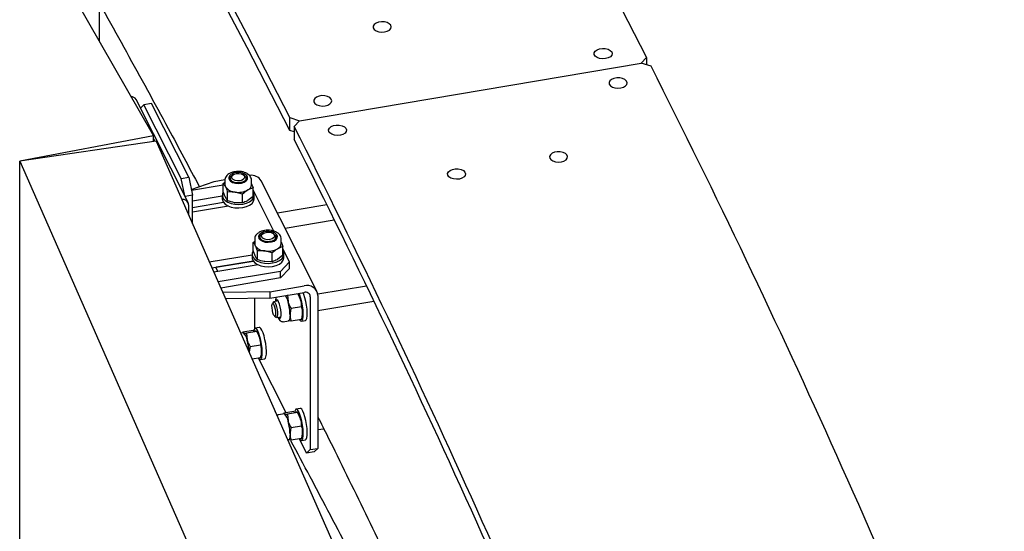
# Model space of a CAD drawing. Units: millimetres. Extents: x 0 to 1260, y 0 to 297.
# Drawn here: x 1014 to 1023, y 131 to 136 of the extents above; entities that cross this region are included whole.
import ezdxf

# ---------------------------------------------------------------- set-up
doc = ezdxf.new("R2010")
doc.units = ezdxf.units.MM
doc.linetypes.add('SLD-Сплошная', pattern=[0])
for name, color, linetype in [('ГОРИЗОНТАЛИ', 5, 'SLD-Сплошная'), ('ПАНЕЛИ', 7, 'SLD-Сплошная'), ('СТОЙКИ', 1, 'SLD-Сплошная'), ('ШАБЛОНЫ', 190, 'SLD-Сплошная')]:
    doc.layers.add(name, color=color, linetype=linetype)

msp = doc.modelspace()

# ---------------------------------------------------------------- linework, layer by layer
at = {"layer": 'ГОРИЗОНТАЛИ', "linetype": 'SLD-Сплошная', "lineweight": 25}
msp.add_line((1016.6124186, 132.1489388), (1016.5922695, 132.1866435), dxfattribs=at)
for points, knots in [([(1012.1989275, 140.624317), (1012.2075799, 140.6107855), (1012.3674976, 140.3606907), (1012.6717941, 139.8725759), (1013.1112186, 139.1598823), (1013.5423624, 138.4454995), (1013.9662704, 137.7296782), (1014.382622, 137.0123803), (1014.791562, 136.2936628), (1015.1927413, 135.5734918), (1015.5554643, 134.9103471), (1015.7810013, 134.4866531), (1015.8782306, 134.3039979)], [0, 0, 0, 0, 0.00648891, 0.119930659, 0.233372778, 0.346815274, 0.460258154, 0.573701425, 0.687145095, 0.800589169, 0.914033654, 1, 1, 1, 1]), ([(1016.9949709, 132.133111), (1017.0251609, 132.0728882), (1017.1767794, 131.7704401), (1017.4422856, 131.22452), (1017.7911944, 130.4953369), (1018.1318496, 129.7648503), (1018.4651288, 129.0332313), (1018.7903849, 128.3004123), (1019.0669533, 127.6639966), (1019.231943, 127.2714192), (1019.2939435, 127.1238949)], [0, 0, 0, 0, 0.036291676, 0.182262092, 0.328233077, 0.474204634, 0.620176768, 0.766149483, 0.912122782, 1, 1, 1, 1]), ([(1017.3799255, 130.6906963), (1017.3536902, 130.7420464), (1017.2035396, 131.0359343), (1016.990634, 131.4422741), (1016.8007969, 131.7966909), (1016.7403574, 131.9095285)], [0, 0, 0, 0, 0.126113694, 0.721776158, 1, 1, 1, 1])]:
    msp.add_open_spline(points, degree=3, knots=knots, dxfattribs=at)
at = {"layer": 'ПАНЕЛИ', "linetype": 'SLD-Сплошная', "lineweight": 25}
for p, q in [((1010.7449068, 143.0052848), (1015.4458772, 134.7822091)), ((1015.7726174, 134.1538587), (1015.2825023, 135.1236827)), ((1015.3573922, 135.0744277), (1015.3234585, 135.0426398)), ((1015.4293907, 135.0865535), (1015.3573922, 135.0744277)), ((1015.7074744, 134.3816962), (1015.3573922, 135.0744277)), ((1015.779473, 134.3938221), (1015.4293907, 135.0865535)), ((1015.4458772, 134.7822091), (1014.1876283, 134.542489)), ((1015.4458772, 134.7270258), (1015.4458772, 134.7822091)), ((1015.4615802, 134.7293304), (1015.4458772, 134.7567985)), ((1015.4718394, 134.7308361), (1014.1876889, 134.5423691)), ((1015.4718394, 134.7308361), (1019.1677244, 126.3384854)), ((1014.1876887, 127.652806), (1014.1876889, 134.5423691)), ((1014.1876889, 134.5423691), (1017.8835739, 126.1500184)), ((1015.7074744, 134.3816962), (1015.779473, 134.3938221)), ((1015.7414081, 134.2156148), (1015.7074744, 134.3816962)), ((1015.779473, 134.3938221), (1015.8144812, 134.2224814)), ((1016.1693834, 134.3820247), (1016.1693834, 134.3640846)), ((1016.2011456, 134.4182965), (1016.1913417, 134.412635)), ((1016.297425, 134.412635), (1016.2876211, 134.4182965)), ((1016.3193834, 134.3640846), (1016.3193834, 134.3820247)), ((1015.8031991, 134.2776992), (1016.0177027, 134.3528831)), ((1016.1041737, 134.3159332), (1015.8056594, 134.2656579)), ((1016.0177027, 134.3528831), (1016.1197372, 134.3700676)), ((1016.1041737, 134.3325654), (1016.1193834, 134.344521)), ((1016.1041737, 134.2507718), (1016.1041737, 134.3325654)), ((1016.1193834, 134.3640846), (1016.1193834, 134.3218967)), ((1016.384593, 134.2929953), (1016.3347002, 134.2720093)), ((1016.3693834, 134.3218966), (1016.3693834, 134.3640846)), ((1016.384593, 134.2112017), (1016.384593, 134.2929953)), ((1016.9858278, 133.3185028), (1016.4607045, 134.3575999)), ((1015.8144812, 134.2224814), (1015.7439418, 134.2106012)), ((1015.8144812, 133.9527896), (1015.8144812, 134.2224814)), ((1015.8144812, 134.1694237), (1016.0943833, 134.2165644)), ((1016.0943833, 134.2218704), (1016.0943833, 134.1892088)), ((1016.1445978, 134.170782), (1016.1445978, 134.2525757)), ((1016.2848074, 134.2327906), (1016.2147026, 134.2517994)), ((1016.2848074, 134.150997), (1016.2848074, 134.2327906)), ((1016.384593, 134.2112017), (1016.3347002, 134.171983)), ((1016.5808402, 133.8841589), (1016.384593, 134.2724866)), ((1016.3943833, 134.1892088), (1016.3943833, 134.2218704)), ((1015.7775095, 134.13288), (1015.7775095, 134.0367422)), ((1015.8144812, 134.1081832), (1016.1050611, 134.1571222)), ((1016.1519299, 134.1210195), (1015.8144812, 134.0641869)), ((1016.1513799, 134.1212692), (1016.1513799, 134.1209268)), ((1016.2848074, 134.150997), (1016.2147026, 134.1517732)), ((1017.0797786, 134.1308579), (1016.6148623, 134.0525574)), ((1016.685705, 133.9123761), (1017.1491533, 133.9904294)), ((1016.4494491, 133.8278395), (1016.4494491, 133.8098995)), ((1016.4812114, 133.8641114), (1016.4714075, 133.8584499)), ((1016.5774908, 133.8584499), (1016.5676869, 133.8641113)), ((1016.5994491, 133.8098994), (1016.5994491, 133.8278395)), ((1016.3842395, 133.7783802), (1016.3994491, 133.7903359)), ((1016.3842395, 133.6965866), (1016.3842395, 133.7783802)), ((1016.3994491, 133.8098995), (1016.3994491, 133.7677115)), ((1016.6646588, 133.7388101), (1016.614766, 133.7178241)), ((1016.6494491, 133.7677115), (1016.6494491, 133.8098994)), ((1016.6646587, 133.6570165), (1016.6646588, 133.7388101)), ((1015.9722082, 133.5946345), (1016.3744491, 133.6623793)), ((1016.3744491, 133.6676853), (1016.3744491, 133.6350236)), ((1016.4246635, 133.6165969), (1016.4246635, 133.6983905)), ((1016.5648732, 133.6786055), (1016.4947684, 133.6976143)), ((1016.5648732, 133.5968118), (1016.5648732, 133.6786055)), ((1016.6646587, 133.6570165), (1016.614766, 133.6177979)), ((1016.727454, 133.5940442), (1016.6646588, 133.7183014)), ((1016.6744491, 133.6350236), (1016.6744491, 133.6676853)), ((1015.9973155, 133.5376224), (1016.3851269, 133.602937)), ((1016.4319957, 133.5668343), (1016.0153531, 133.496664)), ((1016.3851269, 133.602937), (1016.0391526, 133.5446686)), ((1016.4314456, 133.5670841), (1016.4314456, 133.5667417)), ((1016.5648732, 133.5968118), (1016.4947684, 133.5975881)), ((1016.6424646, 133.5045613), (1016.727454, 133.5940442)), ((1016.727454, 133.5328037), (1016.727454, 133.5940442)), ((1016.0340532, 133.5392996), (1016.0524429, 133.5029106)), ((1016.6424646, 133.5045613), (1016.0554163, 133.4056915)), ((1016.6424646, 133.4433207), (1016.727454, 133.5328037)), ((1016.6424646, 133.4433207), (1016.6424646, 133.5045613)), ((1016.6424646, 133.4433207), (1016.0805236, 133.3486794)), ((1016.5428261, 133.313786), (1016.8648936, 133.3680281)), ((1017.4534851, 133.3669361), (1016.9943929, 133.2896164)), ((1016.5428261, 133.313786), (1016.0983836, 133.3081243)), ((1016.5428261, 133.313786), (1016.5428261, 133.2525454)), ((1016.5428261, 133.2525454), (1016.8648936, 133.3067875)), ((1016.7076768, 133.2831294), (1016.7144632, 133.2172234)), ((1016.803839, 133.2993249), (1016.8320608, 133.237029)), ((1016.994971, 133.2792943), (1016.9949709, 131.838508)), ((1016.5428261, 133.2525454), (1016.1252027, 133.2472254)), ((1016.397849, 133.2506986), (1016.397849, 132.9657457)), ((1016.5765887, 133.2171222), (1016.5662531, 133.2017172)), ((1016.6210294, 133.2267351), (1016.5802132, 133.2198609)), ((1016.9229724, 133.2671684), (1016.9229724, 131.8263821)), ((1016.994971, 133.1376013), (1017.521325, 133.2262491)), ((1016.5859923, 133.0845144), (1016.6008035, 133.0733445)), ((1016.8388472, 133.171123), (1016.742685, 133.1549275)), ((1016.6051251, 133.0719441), (1016.6459414, 133.0788183)), ((1016.66812, 133.0318494), (1016.717719, 133.0402028)), ((1016.742685, 133.03707), (1016.7144632, 133.0404371)), ((1016.8388472, 133.0532655), (1016.742685, 133.03707)), ((1016.8391499, 133.0542135), (1016.8449899, 133.0726045)), ((1016.8394687, 133.0353556), (1016.8778679, 133.0418228)), ((1016.2911086, 132.9259919), (1016.2683574, 132.9221601)), ((1016.2872754, 132.9317868), (1016.2851147, 132.9249824)), ((1016.3837403, 132.9489303), (1016.2875781, 132.9327348)), ((1016.2875781, 132.9327348), (1016.2943645, 132.9257575)), ((1016.2911086, 132.9259919), (1016.2943645, 132.9257575)), ((1016.4187485, 132.9385859), (1016.3225863, 132.9223904)), ((1016.3225863, 132.9223904), (1016.3293727, 132.8564844)), ((1016.3837403, 132.9489303), (1016.4119621, 132.9455631)), ((1016.4429535, 132.9769174), (1016.4045543, 132.9704503)), ((1016.4119621, 132.9455631), (1016.4131481, 132.9451857)), ((1016.4160412, 132.9417763), (1016.4187485, 132.9385859)), ((1016.4219717, 132.9370647), (1016.417587, 132.9429393)), ((1016.4187485, 132.9385859), (1016.4469703, 132.87629)), ((1016.4537567, 132.810384), (1016.3575946, 132.7941885)), ((1016.4537567, 132.6925265), (1016.3753039, 132.6793136)), ((1016.695432, 132.174564), (1016.4352473, 132.6894091)), ((1016.4540594, 132.6934745), (1016.4598994, 132.7118654)), ((1016.4543782, 132.6746166), (1016.4927774, 132.6810837)), ((1016.6761991, 132.1639873), (1016.6266001, 132.1556339)), ((1016.6723659, 132.1697822), (1016.6702052, 132.1629778)), ((1016.7688307, 132.1869257), (1016.6726686, 132.1707302)), ((1016.6726686, 132.1707302), (1016.6794549, 132.163753)), ((1016.6761991, 132.1639873), (1016.6794549, 132.163753)), ((1016.8038389, 132.1765813), (1016.7076768, 132.1603858)), ((1016.7076768, 132.1603858), (1016.7144632, 132.0944798)), ((1016.7688307, 132.1869257), (1016.7970526, 132.1835586)), ((1016.828044, 132.2149129), (1016.7896448, 132.2084457)), ((1016.7970526, 132.1835586), (1016.7982385, 132.1831811)), ((1016.8011317, 132.1797717), (1016.8038389, 132.1765813)), ((1016.8070621, 132.1750601), (1016.8026774, 132.1809348)), ((1016.8038389, 132.1765813), (1016.8320608, 132.1142854)), ((1016.8388472, 132.0483794), (1016.742685, 132.0321839)), ((1016.9949709, 132.0148577), (1017.0495364, 132.0240476)), ((1016.7112916, 131.9163767), (1016.717719, 131.9174592)), ((1016.742685, 131.9143264), (1016.7144632, 131.9176935)), ((1016.8388472, 131.9305219), (1016.742685, 131.9143264)), ((1016.8879641, 131.7935877), (1016.8203378, 131.9274046)), ((1016.8391499, 131.9314699), (1016.8449899, 131.9498609)), ((1016.8394686, 131.912612), (1016.8778679, 131.9190792)), ((1016.8879641, 131.7935877), (1016.9229724, 131.8263821)), ((1016.9599627, 131.8057136), (1016.8879641, 131.7935877)), ((1016.9229724, 131.8263821), (1016.9949709, 131.838508)), ((1016.9949709, 131.838508), (1016.9599627, 131.8057136))]:
    msp.add_line(p, q, dxfattribs=at)
at = {"layer": 'ПАНЕЛИ', "linetype": 'SLD-Сплошная', "lineweight": 25, "flags": 128}
for points in [[(1016.1586708, 134.370743), (1016.1714343, 134.3554587), (1016.192103, 134.3433951), (1016.2184371, 134.3358594), (1016.2475829, 134.3336681), (1016.2763819, 134.3370588), (1016.3017134, 134.3456641), (1016.3208323, 134.3585513), (1016.3316668, 134.374324), (1016.3330427, 134.391273), (1016.3248111, 134.4075615), (1016.3078638, 134.4214245), (1016.2840375, 134.4313597), (1016.255914, 134.4362905), (1016.226541, 134.4356825), (1016.1991015, 134.4296016), (1016.1765689, 134.4187067), (1016.1613852, 134.4041786), (1016.1551955, 134.3875915), (1016.1586708, 134.370743)], [(1016.1727481, 134.394851), (1016.1613852, 134.3830846), (1016.1564191, 134.3729198)], [(1016.297425, 134.412635), (1016.3007591, 134.4105801), (1016.3142772, 134.397727), (1016.3193651, 134.3829799), (1016.3154091, 134.3681176), (1016.3028863, 134.3549327), (1016.2833072, 134.3450155), (1016.2590333, 134.3395621), (1016.2329924, 134.3392304), (1016.2083254, 134.3440603), (1016.1880076, 134.3534692), (1016.1744895, 134.3663224), (1016.1694016, 134.3810695), (1016.1733576, 134.3959318), (1016.1858804, 134.4091167), (1016.1913417, 134.412635)], [(1016.2737766, 134.4242913), (1016.2920541, 134.4154421), (1016.3030742, 134.4032286), (1016.3051591, 134.3895103), (1016.2979915, 134.3763756), (1016.2826625, 134.3658242), (1016.2615059, 134.3594625), (1016.2377425, 134.3582589), (1016.2149901, 134.3623967), (1016.1967126, 134.3712459), (1016.1856925, 134.3834593), (1016.1836076, 134.3971777), (1016.1907752, 134.4103123), (1016.2061042, 134.4208637), (1016.2272608, 134.4272255), (1016.2510242, 134.4284291), (1016.2737766, 134.4242913)], [(1016.3316716, 134.3749263), (1016.3248111, 134.3864676), (1016.3160186, 134.394851)], [(1016.1041737, 134.2526419), (1016.0960019, 134.234557), (1016.0951983, 134.212856), (1016.1037686, 134.1917213), (1016.1211742, 134.1724811), (1016.1463215, 134.1563441), (1016.1776303, 134.1443244), (1016.2131336, 134.1371773), (1016.2506003, 134.1353516), (1016.2876764, 134.1389623), (1016.3220323, 134.1477824), (1016.3515091, 134.1612578), (1016.3742549, 134.1785416), (1016.3888404, 134.1985479), (1016.3888404, 134.1985479)], [(1016.0943833, 134.1892088), (1016.0951983, 134.1801943), (1016.1037686, 134.1590597), (1016.1211742, 134.1398194), (1016.1463215, 134.1236825), (1016.1776303, 134.1116628), (1016.2131336, 134.1045156), (1016.2506003, 134.10269), (1016.2876764, 134.1063007), (1016.3220323, 134.1151208), (1016.3515091, 134.1285961), (1016.3742549, 134.14588), (1016.3888404, 134.1658863)], [(1016.3888404, 134.1658863), (1016.3943491, 134.1873581), (1016.3943833, 134.1892088)], [(1016.4387366, 133.8165578), (1016.4515001, 133.8012736), (1016.4721688, 133.78921), (1016.4985029, 133.7816742), (1016.5276487, 133.779483), (1016.5564477, 133.7828737), (1016.5817792, 133.7914789), (1016.6008981, 133.8043662), (1016.6117326, 133.8201389), (1016.6131085, 133.8370878), (1016.6048769, 133.8533764), (1016.5879296, 133.8672394), (1016.5641033, 133.8771746), (1016.5359798, 133.8821053), (1016.5066068, 133.8814973), (1016.4791672, 133.8754164), (1016.4566347, 133.8645216), (1016.441451, 133.8499935), (1016.4352613, 133.8334064), (1016.4387366, 133.8165578)], [(1016.4513278, 133.8394778), (1016.441451, 133.8288995), (1016.4370526, 133.8204464)], [(1016.5774908, 133.8584499), (1016.5808249, 133.856395), (1016.594343, 133.8435418), (1016.5994309, 133.8287947), (1016.5954748, 133.8139324), (1016.5829521, 133.8007475), (1016.563373, 133.7908303), (1016.5390991, 133.785377), (1016.5130582, 133.7850452), (1016.4883912, 133.7898751), (1016.4680734, 133.7992841), (1016.4545553, 133.8121373), (1016.4494674, 133.8268843), (1016.4534234, 133.8417466), (1016.4659462, 133.8549315), (1016.4714075, 133.8584499)], [(1016.5538424, 133.8701061), (1016.5721199, 133.8612569), (1016.58314, 133.8490434), (1016.5852249, 133.8353251), (1016.5780573, 133.8221905), (1016.5627283, 133.8116391), (1016.5415717, 133.8052773), (1016.5178083, 133.8040737), (1016.4950559, 133.8082115), (1016.4767784, 133.8170607), (1016.4657583, 133.8292742), (1016.4636734, 133.8429925), (1016.470841, 133.8561272), (1016.48617, 133.8666786), (1016.5073266, 133.8730403), (1016.53109, 133.8742439), (1016.5538424, 133.8701061)], [(1016.6118457, 133.8204464), (1016.6048769, 133.8322824), (1016.598305, 133.8388632)], [(1016.3842395, 133.6984567), (1016.3760677, 133.6803719), (1016.3752641, 133.6586708), (1016.3838344, 133.6375362), (1016.40124, 133.6182959), (1016.4263873, 133.602159), (1016.4576961, 133.5901393), (1016.4931993, 133.5829921), (1016.5306661, 133.5811665), (1016.5677422, 133.5847772), (1016.6020981, 133.5935973), (1016.6315749, 133.6070726), (1016.6543207, 133.6243565), (1016.6689062, 133.6443628), (1016.6689062, 133.6443628)], [(1016.3744491, 133.6350236), (1016.3752641, 133.6260092), (1016.3838344, 133.6048746), (1016.40124, 133.5856343), (1016.4263873, 133.5694974), (1016.4576961, 133.5574777), (1016.4931993, 133.5503305), (1016.5306661, 133.5485049), (1016.5677422, 133.5521156), (1016.6020981, 133.5609357), (1016.6315749, 133.574411), (1016.6543207, 133.5916948), (1016.6689062, 133.6117012)], [(1016.6689062, 133.6117012), (1016.6744149, 133.633173), (1016.6744491, 133.6350236)], [(1016.0391526, 133.5446686), (1016.0377883, 133.5443521), (1016.0365572, 133.5438881), (1016.0355066, 133.5432944), (1016.0346767, 133.5425938), (1016.0340997, 133.5418131), (1016.0337975, 133.5409825), (1016.0337818, 133.5401338), (1016.0340532, 133.5392996)], [(1016.8205505, 133.050184), (1016.8302093, 133.0386378), (1016.8394127, 133.0353464), (1016.8470543, 133.0413498), (1016.852654, 133.0562707), (1016.8558599, 133.0791716), (1016.8564705, 133.1086135), (1016.8544476, 133.1427466), (1016.8499181, 133.179426), (1016.8431668, 133.2163471), (1016.8346178, 133.25119), (1016.8248082, 133.2817654), (1016.8178481, 133.2988642)], [(1016.8778679, 133.0418228), (1016.8854536, 133.0478169), (1016.8910532, 133.0627378), (1016.8942591, 133.0856387), (1016.8948697, 133.1150807), (1016.8928468, 133.1492137), (1016.8883173, 133.1858931), (1016.881566, 133.2228143), (1016.873017, 133.2576572), (1016.8632075, 133.2882326), (1016.8562473, 133.3053313)], [(1016.5964217, 133.1056516), (1016.5945651, 133.0906144), (1016.5903938, 133.0836531), (1016.584543, 133.0858276), (1016.5779033, 133.0968066), (1016.5714856, 133.1149189), (1016.5662669, 133.1374069), (1016.5630417, 133.1608471), (1016.5623011, 133.1816709), (1016.5641577, 133.1967081), (1016.568329, 133.2036693), (1016.5741799, 133.2014949), (1016.5808196, 133.1905158), (1016.5872373, 133.1724036), (1016.592456, 133.1499155), (1016.5956811, 133.1264754), (1016.5964217, 133.1056516)], [(1016.5765887, 133.2171222), (1016.5777867, 133.2185682), (1016.583754, 133.2189944), (1016.5907965, 133.2106047), (1016.598065, 133.1944109), (1016.6046826, 133.1723663), (1016.6098512, 133.1471298), (1016.6129474, 133.1217452), (1016.6135978, 133.0992744)], [(1016.6240917, 133.0751384), (1016.6246255, 133.0741943), (1016.6326053, 133.0642957), (1016.6394966, 133.0637861), (1016.6445526, 133.0727205), (1016.6472254, 133.090131), (1016.6472254, 133.1141306), (1016.6445526, 133.1421188), (1016.6394966, 133.1710626), (1016.6326053, 133.1978254), (1016.6246255, 133.2195071), (1016.616422, 133.2337581), (1016.6088836, 133.2390342), (1016.6028274, 133.2347635), (1016.5991797, 133.2230552)], [(1016.6135978, 133.0992744), (1016.6117238, 133.0824276), (1016.6075516, 133.0732368), (1016.6015844, 133.0728106), (1016.6008035, 133.0733445)], [(1016.7319673, 133.0941937), (1016.7316678, 133.0814639), (1016.7307744, 133.0701371), (1016.7293024, 133.0604072), (1016.7272771, 133.0524407), (1016.724733, 133.046374), (1016.7217136, 133.0423106), (1016.7182707, 133.0403204), (1016.717719, 133.0402028)], [(1016.4188231, 132.9620789), (1016.4090509, 132.9699765), (1016.4005615, 132.9686097), (1016.3938882, 132.9580644), (1016.3913573, 132.9494853)], [(1016.4354601, 132.689445), (1016.4451189, 132.6778987), (1016.4543223, 132.6746074), (1016.4619639, 132.6806108), (1016.4675635, 132.6955317), (1016.4707694, 132.7184326), (1016.47138, 132.7478745), (1016.4693571, 132.7820075), (1016.4648276, 132.818687), (1016.4580763, 132.8556081), (1016.4495273, 132.890451), (1016.4397178, 132.9210264), (1016.4292641, 132.9454131), (1016.4188231, 132.9620789), (1016.4188231, 132.9620789)], [(1016.4572224, 132.968546), (1016.4474502, 132.9764436), (1016.4429535, 132.9769174)], [(1016.4927774, 132.6810837), (1016.5003631, 132.6870779), (1016.5059628, 132.7019988), (1016.5091686, 132.7248997), (1016.5097793, 132.7543417), (1016.5077563, 132.7884747), (1016.5032268, 132.8251541), (1016.4964755, 132.8620752), (1016.4879265, 132.8969181), (1016.478117, 132.9274935), (1016.4676633, 132.9518803), (1016.4572224, 132.968546)], [(1016.8039136, 132.2000743), (1016.7941414, 132.2079719), (1016.7856519, 132.2066051), (1016.7789787, 132.1960598), (1016.7764478, 132.1874808)], [(1016.8205505, 131.9274404), (1016.8302093, 131.9158942), (1016.8394127, 131.9126028), (1016.8470543, 131.9186062), (1016.852654, 131.9335271), (1016.8558599, 131.956428), (1016.8564705, 131.9858699), (1016.8544475, 132.020003), (1016.8499181, 132.0566824), (1016.8431667, 132.0936035), (1016.8346177, 132.1284464), (1016.8248082, 132.1590218), (1016.8143546, 132.1834086), (1016.8039136, 132.2000743), (1016.8039136, 132.2000743)], [(1016.8423128, 132.2065414), (1016.8325406, 132.214439), (1016.828044, 132.2149129)], [(1016.8778679, 131.9190792), (1016.8854536, 131.9250733), (1016.8910532, 131.9399942), (1016.8942591, 131.9628951), (1016.8948697, 131.9923371), (1016.8928468, 132.0264701), (1016.8883173, 132.0631495), (1016.881566, 132.1000707), (1016.873017, 132.1349136), (1016.8632075, 132.165489), (1016.8527538, 132.1898757), (1016.8423128, 132.2065414)], [(1016.7319673, 131.9714501), (1016.7316678, 131.9587202), (1016.7307744, 131.9473935), (1016.7293024, 131.9376636), (1016.7272771, 131.9296971), (1016.7247329, 131.9236303), (1016.7217136, 131.919567), (1016.7182707, 131.9175768), (1016.717719, 131.9174592)]]:
    msp.add_lwpolyline(points, dxfattribs=at)
at = {"layer": 'ПАНЕЛИ', "linetype": 'SLD-Сплошная', "lineweight": 25}
for centre, radius, start, end in [((1015.2354432, 135.0972981), 0.053951, 29.2780443, 90.57065616), ((1016.3699491, 134.30574), 0.1045275, 29.7447408, 100.01600227), ((1016.1634609, 134.3220829), 0.044078, 180.24205232, 207.56315374), ((1016.2206762, 134.3693133), 0.1176656, 215.08103168, 267.08996018), ((1016.3078676, 134.3276641), 0.0617855, 295.73985207, 354.64381164), ((1016.2448741, 134.4390063), 0.1896226, 260.84453903, 298.2753698), ((1016.3408397, 134.2219927), 0.0534202, 333.96797742, 35.01127478), ((1015.7245793, 134.1291707), 0.05306, 4.00865841, 101.59458872), ((1016.4435267, 133.7678977), 0.044078, 180.24205232, 207.56315374), ((1016.500742, 133.8151281), 0.1176656, 215.08103168, 267.08996018), ((1016.5879334, 133.773479), 0.0617855, 295.73985207, 354.64381163), ((1016.5249399, 133.8848211), 0.1896226, 260.84453903, 298.2753698), ((1016.6209055, 133.6678075), 0.0534202, 333.96797742, 35.01127478), ((1016.8942743, 133.2713892), 0.1010064, 4.4886992, 106.91066741), ((1016.5214655, 133.1735813), 0.1978705, 12.74187004, 31.62129109), ((1016.6419277, 133.1943496), 0.1948644, 12.65153235, 32.06648389), ((1016.8780119, 133.2636388), 0.0450988, 4.4886992, 106.91066741), ((1016.235076, 133.0862583), 0.4969546, 0.91493956, 15.27993891), ((1016.3526737, 133.1060639), 0.4969546, 0.91493956, 15.27993891), ((1016.703428, 133.1092005), 0.1462157, 345.50544857, 1.88079815), ((1016.2154611, 132.8424), 0.114779, 7.04845547, 46.57242046), ((1016.2568372, 132.8336106), 0.1948644, 12.65153235, 32.06648389), ((1015.8392493, 132.7233903), 0.507873, 2.35762433, 15.19242897), ((1015.9675832, 132.7453249), 0.4969546, 0.91493956, 15.27993891), ((1016.3183375, 132.7484615), 0.1462157, 345.50544857, 1.88079815), ((1016.6005516, 132.0803954), 0.114779, 7.04845547, 46.57242046), ((1016.6419277, 132.071606), 0.1948644, 12.65153235, 32.06648389), ((1016.235076, 131.9635147), 0.4969546, 0.91493956, 15.27993891), ((1016.3526737, 131.9833203), 0.4969546, 0.91493956, 15.27993891), ((1016.703428, 131.9864569), 0.1462157, 345.50544857, 1.88079815)]:
    msp.add_arc(centre, radius, start, end, dxfattribs=at)
for points, knots in [([(1016.3683258, 134.3639374), (1016.3685898, 134.3671108), (1016.3694469, 134.3774148), (1016.3623875, 134.3941619), (1016.349037, 134.411991), (1016.3293865, 134.4268886), (1016.3042989, 134.4384048), (1016.2748815, 134.4456453), (1016.2433546, 134.448002), (1016.2118234, 134.4453155), (1016.1820794, 134.4376152), (1016.1567574, 134.4253766), (1016.1371667, 134.4094853), (1016.124851, 134.3910228), (1016.118949, 134.3753674), (1016.1199496, 134.3666815), (1016.1201603, 134.3648522)], [0, 0, 0, 0, 0.032348232, 0.105035455, 0.177605061, 0.254704117, 0.336758874, 0.420589822, 0.504220041, 0.587922157, 0.672311617, 0.758167102, 0.837108808, 0.910979222, 0.98125245, 1, 1, 1, 1]), ([(1016.1041737, 134.3325654), (1016.1058706, 134.3305839), (1016.1124589, 134.3228905), (1016.1193038, 134.3107216), (1016.1243857, 134.3016868)], [0, 0, 0, 0, 0.257551345, 1, 1, 1, 1]), ([(1016.1243857, 134.3016868), (1016.1262236, 134.2979149), (1016.133065, 134.2838735), (1016.1397261, 134.2657966), (1016.1445978, 134.2525757)], [0, 0, 0, 0, 0.268633605, 1, 1, 1, 1]), ([(1016.3693834, 134.3315504), (1016.3695494, 134.3312011), (1016.3747087, 134.3203498), (1016.3797317, 134.3064488), (1016.384593, 134.2929953)], [0, 0, 0, 0, 0.032190433, 1, 1, 1, 1]), ([(1016.1041737, 134.2507718), (1016.1058706, 134.2460379), (1016.1124589, 134.2276578), (1016.1193038, 134.2127379), (1016.1243857, 134.2016606)], [0, 0, 0, 0, 0.257551345, 1, 1, 1, 1]), ([(1016.1243857, 134.2016606), (1016.1262236, 134.1981593), (1016.133065, 134.1851254), (1016.1397261, 134.176841), (1016.1445978, 134.170782)], [0, 0, 0, 0, 0.268633605, 1, 1, 1, 1]), ([(1016.2147026, 134.2517994), (1016.2130407, 134.2520248), (1016.1893671, 134.2552357), (1016.1661681, 134.2538573), (1016.1445978, 134.2525757)], [0, 0, 0, 0, 0.070200577, 1, 1, 1, 1]), ([(1016.3347002, 134.2720093), (1016.3335174, 134.2712865), (1016.3166692, 134.2609916), (1016.3001588, 134.2463782), (1016.2848074, 134.2327906)], [0, 0, 0, 0, 0.0702005767, 1, 1, 1, 1]), ([(1016.2147026, 134.1517732), (1016.2130407, 134.1520168), (1016.1893671, 134.1554871), (1016.1661681, 134.1634128), (1016.1445978, 134.170782)], [0, 0, 0, 0, 0.070200577, 1, 1, 1, 1]), ([(1016.3347002, 134.171983), (1016.3335174, 134.1712785), (1016.3166692, 134.161243), (1016.3001588, 134.1559336), (1016.2848074, 134.150997)], [0, 0, 0, 0, 0.070200577, 1, 1, 1, 1]), ([(1016.6483916, 133.8097523), (1016.6486556, 133.8129256), (1016.6495127, 133.8232296), (1016.6424532, 133.8399768), (1016.6291028, 133.8578058), (1016.6094523, 133.8727034), (1016.5843647, 133.8842197), (1016.5549473, 133.8914601), (1016.5234204, 133.8938168), (1016.4918892, 133.8911304), (1016.4621452, 133.88343), (1016.4368232, 133.8711915), (1016.4172325, 133.8553002), (1016.4049168, 133.8368377), (1016.3990148, 133.8211823), (1016.4000154, 133.8124963), (1016.4002261, 133.8106671)], [0, 0, 0, 0, 0.032348232, 0.105035455, 0.177605061, 0.254704117, 0.336758874, 0.420589822, 0.504220041, 0.587922157, 0.672311617, 0.758167102, 0.837108808, 0.910979222, 0.98125245, 1, 1, 1, 1]), ([(1016.3842395, 133.7783802), (1016.3859364, 133.7763988), (1016.3925247, 133.7687053), (1016.3993696, 133.7565365), (1016.4044515, 133.7475017)], [0, 0, 0, 0, 0.257551345, 1, 1, 1, 1]), ([(1016.4044515, 133.7475017), (1016.4062894, 133.7437297), (1016.4131308, 133.7296884), (1016.4197919, 133.7116114), (1016.4246635, 133.6983905)], [0, 0, 0, 0, 0.268633605, 1, 1, 1, 1]), ([(1016.6494491, 133.7773653), (1016.6496152, 133.777016), (1016.6547745, 133.7661647), (1016.6597975, 133.7522637), (1016.6646588, 133.7388101)], [0, 0, 0, 0, 0.032190433, 1, 1, 1, 1]), ([(1016.3842395, 133.6965866), (1016.3859364, 133.6918528), (1016.3925247, 133.6734727), (1016.3993696, 133.6585527), (1016.4044515, 133.6474754)], [0, 0, 0, 0, 0.257551345, 1, 1, 1, 1]), ([(1016.4044515, 133.6474754), (1016.4062894, 133.6439741), (1016.4131308, 133.6309403), (1016.4197919, 133.6226558), (1016.4246635, 133.6165969)], [0, 0, 0, 0, 0.268633605, 1, 1, 1, 1]), ([(1016.4947684, 133.6976143), (1016.4931065, 133.6978397), (1016.4694329, 133.7010506), (1016.4462339, 133.6996722), (1016.4246635, 133.6983905)], [0, 0, 0, 0, 0.070200577, 1, 1, 1, 1]), ([(1016.614766, 133.7178241), (1016.6135832, 133.7171014), (1016.596735, 133.7068065), (1016.5802245, 133.692193), (1016.5648732, 133.6786055)], [0, 0, 0, 0, 0.0702005767, 1, 1, 1, 1]), ([(1016.4947684, 133.5975881), (1016.4931065, 133.5978317), (1016.4694329, 133.601302), (1016.4462339, 133.6092276), (1016.4246635, 133.6165969)], [0, 0, 0, 0, 0.070200577, 1, 1, 1, 1]), ([(1016.614766, 133.6177979), (1016.6135832, 133.6170934), (1016.596735, 133.6070579), (1016.5802245, 133.6017485), (1016.5648732, 133.5968118)], [0, 0, 0, 0, 0.070200577, 1, 1, 1, 1]), ([(1016.6044739, 133.262928), (1016.6028333, 133.2601279), (1016.598499, 133.2527305), (1016.5955794, 133.2401978), (1016.5947432, 133.2281855), (1016.5943292, 133.2222383)], [0, 0, 0, 0, 0.235202999, 0.621358901, 1, 1, 1, 1]), ([(1016.7144632, 133.2172234), (1016.7148888, 133.2157056), (1016.7209523, 133.1940852), (1016.732214, 133.1737941), (1016.742685, 133.1549275)], [0, 0, 0, 0, 0.070200577, 1, 1, 1, 1]), ([(1016.8320608, 133.237029), (1016.8324651, 133.2355077), (1016.8382235, 133.2138358), (1016.8385467, 133.1917025), (1016.8388472, 133.171123)], [0, 0, 0, 0, 0.070200577, 1, 1, 1, 1]), ([(1016.742685, 133.1549275), (1016.7410671, 133.1497079), (1016.7347851, 133.1294414), (1016.733168, 133.1092126), (1016.7319673, 133.0941937)], [0, 0, 0, 0, 0.257551345, 1, 1, 1, 1]), ([(1016.7319673, 133.0941937), (1016.7321264, 133.0888622), (1016.7327186, 133.0690156), (1016.738475, 133.0505645), (1016.742685, 133.03707)], [0, 0, 0, 0, 0.2686336051, 1, 1, 1, 1]), ([(1016.8388472, 133.171123), (1016.8404651, 133.1664483), (1016.8467471, 133.1482978), (1016.8483643, 133.1286138), (1016.8495649, 133.1139993)], [0, 0, 0, 0, 0.257551345, 1, 1, 1, 1]), ([(1016.8495649, 133.1139993), (1016.8494058, 133.1086143), (1016.8488136, 133.0885681), (1016.8430572, 133.0681781), (1016.8388472, 133.0532655)], [0, 0, 0, 0, 0.2686336051, 1, 1, 1, 1]), ([(1016.6193459, 133.0743391), (1016.620946, 133.070304), (1016.6257885, 133.0580926), (1016.6336848, 133.0460472), (1016.6455916, 133.0356043), (1016.6577728, 133.0305246), (1016.6652979, 133.0320842), (1016.6679094, 133.0326255)], [0, 0, 0, 0, 0.168228128, 0.509111492, 0.713713475, 0.900648146, 1, 1, 1, 1]), ([(1016.2943645, 132.9257575), (1016.2947901, 132.9256367), (1016.3008536, 132.9239158), (1016.3121152, 132.9231254), (1016.3225863, 132.9223904)], [0, 0, 0, 0, 0.070200577, 1, 1, 1, 1]), ([(1016.3293727, 132.8564844), (1016.3297984, 132.8549666), (1016.3358618, 132.8333462), (1016.3471235, 132.8130551), (1016.3575946, 132.7941885)], [0, 0, 0, 0, 0.070200577, 1, 1, 1, 1]), ([(1016.4469703, 132.87629), (1016.4473746, 132.8747686), (1016.453133, 132.8530968), (1016.4534562, 132.8309635), (1016.4537567, 132.810384)], [0, 0, 0, 0, 0.070200577, 1, 1, 1, 1]), ([(1016.4537567, 132.810384), (1016.4553746, 132.8057093), (1016.4616566, 132.7875588), (1016.4632738, 132.7678747), (1016.4644745, 132.7532603)], [0, 0, 0, 0, 0.257551345, 1, 1, 1, 1]), ([(1016.3575946, 132.7941885), (1016.3559611, 132.7889687), (1016.3504483, 132.7713522), (1016.3489902, 132.7537684), (1016.3479642, 132.7413946)], [0, 0, 0, 0, 0.296300112, 1, 1, 1, 1]), ([(1016.4644745, 132.7532603), (1016.4643154, 132.7478752), (1016.4637231, 132.7278291), (1016.4579667, 132.7074391), (1016.4537567, 132.6925265)], [0, 0, 0, 0, 0.2686336051, 1, 1, 1, 1]), ([(1016.6794549, 132.163753), (1016.6798806, 132.1636321), (1016.685944, 132.1619112), (1016.6972057, 132.1611208), (1016.7076768, 132.1603858)], [0, 0, 0, 0, 0.070200577, 1, 1, 1, 1]), ([(1016.6262756, 132.1551272), (1016.6218235, 132.154043), (1016.6151973, 132.1524295), (1016.6112367, 132.1479838), (1016.6099372, 132.1465251)], [0, 0, 0, 0, 0.671907644, 1, 1, 1, 1]), ([(1016.7144632, 132.0944798), (1016.7148888, 132.092962), (1016.7209523, 132.0713416), (1016.7322139, 132.0510505), (1016.742685, 132.0321839)], [0, 0, 0, 0, 0.070200577, 1, 1, 1, 1]), ([(1016.8320608, 132.1142854), (1016.8324651, 132.1127641), (1016.8382235, 132.0910922), (1016.8385467, 132.0689589), (1016.8388472, 132.0483794)], [0, 0, 0, 0, 0.070200577, 1, 1, 1, 1]), ([(1016.742685, 132.0321839), (1016.7410671, 132.0269643), (1016.7347851, 132.0066978), (1016.7331679, 131.986469), (1016.7319673, 131.9714501)], [0, 0, 0, 0, 0.257551345, 1, 1, 1, 1]), ([(1016.7319673, 131.9714501), (1016.7321264, 131.9661186), (1016.7327186, 131.946272), (1016.738475, 131.9278209), (1016.742685, 131.9143264)], [0, 0, 0, 0, 0.2686336051, 1, 1, 1, 1]), ([(1016.8388472, 132.0483794), (1016.8404651, 132.0437047), (1016.8467471, 132.0255542), (1016.8483643, 132.0058702), (1016.8495649, 131.9912557)], [0, 0, 0, 0, 0.257551345, 1, 1, 1, 1]), ([(1016.8495649, 131.9912557), (1016.8494058, 131.9858707), (1016.8488136, 131.9658245), (1016.8430572, 131.9454345), (1016.8388472, 131.9305219)], [0, 0, 0, 0, 0.2686336051, 1, 1, 1, 1])]:
    msp.add_open_spline(points, degree=3, knots=knots, dxfattribs=at)
at = {"layer": 'СТОЙКИ', "linetype": 'SLD-Сплошная', "lineweight": 25}
msp.add_line((1014.9388879, 135.6690497), (1014.9388879, 136.0267721), dxfattribs=at)
at = {"layer": 'ШАБЛОНЫ', "linetype": 'SLD-Сплошная', "lineweight": 25}
for p, q in [((1020.037867, 135.4664718), (1020.0888519, 135.5201525)), ((1020.0888519, 135.5201525), (1020.0888519, 135.4503338)), ((1016.8219313, 134.9248487), (1020.037867, 135.4664718)), ((1020.1308547, 135.4370388), (1020.037867, 135.4664718)), ((1016.7289117, 134.9542918), (1016.8219313, 134.9248487)), ((1016.7289117, 134.8318107), (1016.7289117, 134.9542918)), ((1016.8219313, 134.9248487), (1016.7709288, 134.8711497)), ((1016.7709288, 134.8711497), (1016.7709288, 134.7486686)), ((1016.7709288, 134.8185112), (1016.7289117, 134.8318107))]:
    msp.add_line(p, q, dxfattribs=at)
at = {"layer": 'ШАБЛОНЫ', "linetype": 'SLD-Сплошная', "lineweight": 25, "flags": 128}
for points in [[(1010.241141, 151.1270196), (1010.8165611, 150.3652056), (1011.3833756, 149.6012446), (1011.9415604, 148.835169), (1012.4910918, 148.0670113), (1013.0319465, 147.296804), (1013.5641016, 146.5245797), (1014.0875345, 145.7503714), (1014.602223, 144.9742117), (1015.1081453, 144.1961337), (1015.6052799, 143.4161702), (1016.0936058, 142.6343544), (1016.5731022, 141.8507194), (1017.0437488, 141.0652985), (1017.5055257, 140.2781249), (1017.9584132, 139.4892321), (1018.4023922, 138.6986535), (1018.8374438, 137.9064226), (1019.2635497, 137.112573), (1019.6806916, 136.3171384), (1020.0888519, 135.5201525)], [(1016.7289117, 134.9542918), (1016.3276769, 135.7377496), (1015.9176231, 136.5196842), (1015.4987679, 137.3000625), (1015.0711288, 138.0788515), (1014.634724, 138.8560184), (1014.1895719, 139.6315301), (1013.7356914, 140.4053539), (1013.2731017, 141.177457), (1012.8018223, 141.9478069), (1012.3218732, 142.7163708), (1011.8332747, 143.4831163), (1011.3360475, 144.2480109), (1010.8302126, 145.0110223), (1010.3157913, 145.7721182), (1009.7928056, 146.5312664), (1009.2612774, 147.2884348), (1008.7212293, 148.0435912), (1008.1726841, 148.7967039), (1007.6156651, 149.5477409), (1007.0501958, 150.2966705)], [(1016.7289117, 134.8318107), (1016.3276769, 135.6152684), (1015.9176231, 136.397203), (1015.4987679, 137.1775814), (1015.0711288, 137.9563704), (1014.634724, 138.7335372), (1014.1895719, 139.509049), (1013.7356914, 140.2828728), (1013.2731017, 141.0549759), (1012.8018223, 141.8253258), (1012.3218732, 142.5938897), (1011.8332747, 143.3606352), (1011.3360475, 144.1255298), (1010.8302126, 144.8885412), (1010.3157913, 145.6496371), (1009.7928056, 146.4087853), (1009.2612774, 147.1659536), (1008.7212293, 147.9211101), (1008.1726841, 148.6742228), (1007.6156651, 149.4252598), (1007.0501958, 150.1741894)], [(1017.5648962, 135.8522871), (1017.5416275, 135.8433158), (1017.5246656, 135.8304689), (1017.5158484, 135.8151387), (1017.5161317, 135.7989864), (1017.5254845, 135.7837624), (1017.5428934, 135.7711163), (1017.566472, 135.7624187), (1017.593665, 135.7586121), (1017.6215257, 135.7601088), (1017.6470349, 135.7667469), (1017.6674284, 135.7778068), (1017.6804962, 135.7920902), (1017.6848221, 135.8080491), (1017.6799375, 135.8239542), (1017.6663716, 135.8380819), (1017.6455945, 135.8489013), (1017.6198577, 135.8552399), (1017.5919502, 135.8564108), (1017.5648962, 135.8522871)], [(1019.6449261, 135.6012492), (1019.67198, 135.6053729), (1019.6998875, 135.604202), (1019.7256243, 135.5978634), (1019.7464014, 135.587044), (1019.7599673, 135.5729163), (1019.7648519, 135.5570112), (1019.760526, 135.5410523), (1019.7474582, 135.5267689), (1019.7270647, 135.515709), (1019.7015555, 135.5090709), (1019.6736948, 135.5075742), (1019.6465018, 135.5113808), (1019.6229232, 135.5200784), (1019.6055143, 135.5327245), (1019.5961615, 135.5479485), (1019.5958783, 135.5641008), (1019.6046954, 135.579431), (1019.6216573, 135.5922779), (1019.6449261, 135.6012492)], [(1019.8076715, 135.3279819), (1019.7810207, 135.3230606), (1019.7585818, 135.3134105), (1019.7427865, 135.3000771), (1019.7353465, 135.2845055), (1019.737068, 135.2683829), (1019.7477645, 135.2534566), (1019.7662768, 135.2413441), (1019.7905988, 135.2333579), (1019.8180949, 135.2303634), (1019.8457854, 135.2326852), (1019.8706697, 135.2400717), (1019.8900511, 135.2517223), (1019.9018294, 135.2663747), (1019.9047281, 135.2824409), (1019.8984333, 135.29818), (1019.883627, 135.3118863), (1019.8619137, 135.3220747), (1019.8356464, 135.3276409), (1019.8076715, 135.3279819)], [(1017.0049788, 135.1566333), (1016.9817101, 135.1476619), (1016.9647481, 135.1348151), (1016.955931, 135.1194849), (1016.9562142, 135.1033325), (1016.9655671, 135.0881085), (1016.982976, 135.0754625), (1017.0065545, 135.0667649), (1017.0337475, 135.0629582), (1017.0616082, 135.064455), (1017.0871175, 135.071093), (1017.107511, 135.082153), (1017.1205787, 135.0964363), (1017.1249047, 135.1123952), (1017.1200201, 135.1283003), (1017.1064541, 135.142428), (1017.085677, 135.1532474), (1017.0599403, 135.159586), (1017.0320328, 135.1607569), (1017.0049788, 135.1566333)], [(1017.1677243, 134.8833659), (1017.1956992, 134.8830249), (1017.2219665, 134.8774587), (1017.2436798, 134.8672704), (1017.2584861, 134.853564), (1017.2647809, 134.8378249), (1017.2618821, 134.8217587), (1017.2501039, 134.8071064), (1017.2307225, 134.7954557), (1017.2058382, 134.7880693), (1017.1781477, 134.7857475), (1017.1506516, 134.7887419), (1017.1263296, 134.7967281), (1017.1078173, 134.8088407), (1017.0971208, 134.823767), (1017.0953993, 134.8398895), (1017.1028393, 134.8554612), (1017.1186346, 134.8687945), (1017.1410734, 134.8784447), (1017.1677243, 134.8833659)], [(1019.2477541, 134.632328), (1019.2211033, 134.6274068), (1019.1986644, 134.6177566), (1019.1828691, 134.6044233), (1019.1754291, 134.5888516), (1019.1771506, 134.5727291), (1019.1878471, 134.5578028), (1019.2063594, 134.5456903), (1019.2306814, 134.537704), (1019.2581775, 134.5347096), (1019.285868, 134.5370314), (1019.3107523, 134.5444178), (1019.3301337, 134.5560685), (1019.3419119, 134.5707208), (1019.3448107, 134.5867871), (1019.3385159, 134.6025261), (1019.3237096, 134.6162325), (1019.3019963, 134.6264208), (1019.275729, 134.631987), (1019.2477541, 134.632328)], [(1018.2877733, 134.4706495), (1018.3157482, 134.4703085), (1018.3420155, 134.4647423), (1018.3637288, 134.4545539), (1018.3785351, 134.4408476), (1018.3848299, 134.4251085), (1018.3819311, 134.4090423), (1018.3701529, 134.39439), (1018.3507715, 134.3827393), (1018.3258872, 134.3753529), (1018.2981967, 134.3730311), (1018.2707006, 134.3760255), (1018.2463786, 134.3840117), (1018.2278663, 134.3961243), (1018.2171698, 134.4110505), (1018.2154483, 134.4271731), (1018.2228883, 134.4427447), (1018.2386836, 134.4560781), (1018.2611224, 134.4657283), (1018.2877733, 134.4706495)]]:
    msp.add_lwpolyline(points, dxfattribs=at)
at = {"layer": 'ШАБЛОНЫ', "linetype": 'SLD-Сплошная', "lineweight": 25}
for centre, radius, start, end in [((941.5917838, 95.7348014), 88.0037119, 21.529693838, 26.817025874), ((939.3995693, 95.7643102), 86.6929765, 21.532097451, 26.814012507), ((939.3995693, 95.6418291), 86.6929765, 21.532097451, 26.814012507)]:
    msp.add_arc(centre, radius, start, end, dxfattribs=at)

doc.saveas('drawing.dxf')
